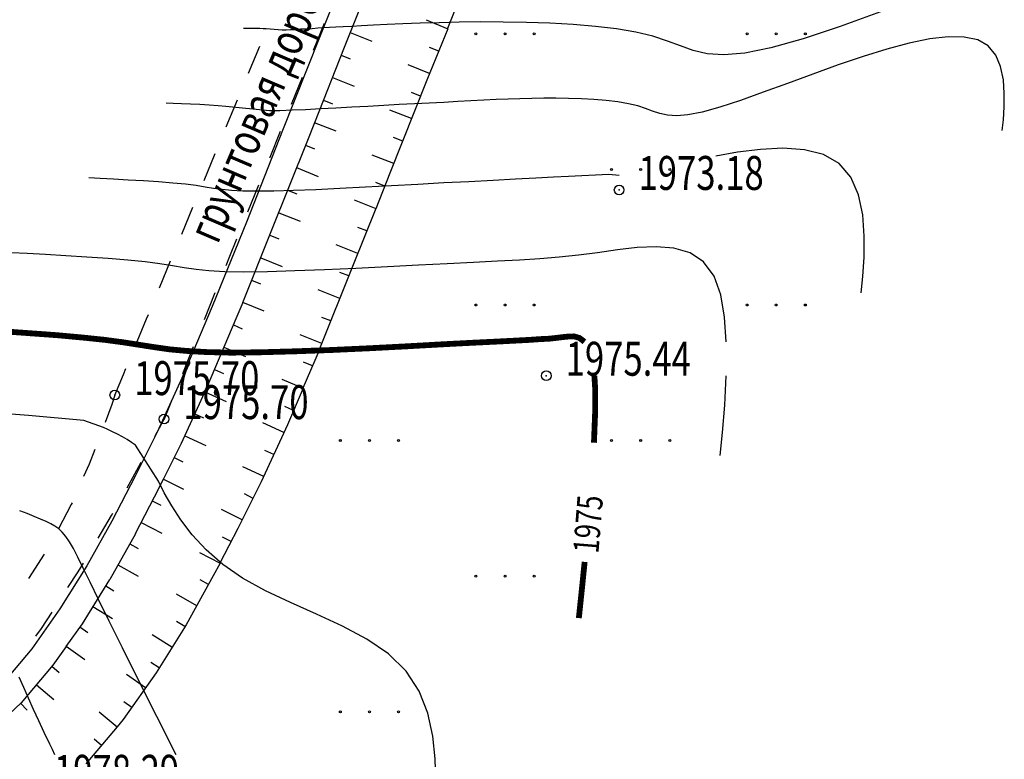
# Model space of a CAD drawing. Units: metres. Extents: x 16709 to 18530, y 22157 to 24618.
# Drawn here: x 17822 to 17872, y 23335 to 23373 of the extents above; entities that cross this region are included whole.
import ezdxf

# ---------------------------------------------------------------- set-up
doc = ezdxf.new("R2010")
doc.units = ezdxf.units.M
doc.header["$PDSIZE"] = 3
doc.linetypes.add('CONTI', pattern=[0])
for name, color, linetype in [('GOR_B0', 14, 'CONTI'), ('GORIZ0', 9, 'CONTI'), ('PI_OT0', 13, 'CONTI'), ('PI_ST0', 6, 'CONTI'), ('SIT_L0', 7, 'CONTI'), ('ZAPSK0', 7, 'CONTI')]:
    doc.layers.add(name, color=color, linetype=linetype)
doc.styles.add('SHRFT', font='TXT', dxfattribs={"width": 0.75})

# ---------------------------------------------------------------- blocks, each defined once
blk = doc.blocks.new('BL_2016')
at = {"color": 0}
for centre in [(0, 0), (1.5, 0), (3, 0)]:
    blk.add_circle(centre, 0.05, dxfattribs=at)
blk = doc.blocks.new('урнке5')
at = {"layer": 'GOR_B0', "color": 14, "const_width": 0.3, "elevation": 1936.53}
for points in [[(21138.597, 23497.098), (21138.337, 23497.298), (21138.057, 23497.378), (21137.757, 23497.368), (21137.457, 23497.338), (21137.137, 23497.298), (21136.777, 23497.258), (21136.337, 23497.238), (21135.767, 23497.198), (21135.017, 23497.158), (21134.047, 23497.108), (21132.797, 23497.048), (21131.257, 23496.968), (21129.477, 23496.868), (21127.567, 23496.768), (21125.607, 23496.678), (21123.697, 23496.608), (21121.917, 23496.558), (21120.357, 23496.538), (21119.087, 23496.568), (21118.057, 23496.628), (21117.187, 23496.708), (21116.417, 23496.818), (21115.647, 23496.938), (21114.817, 23497.068), (21113.847, 23497.198), (21112.697, 23497.318), (21111.387, 23497.438), (21110.007, 23497.538), (21108.617, 23497.638)], [(21139.147, 23494.728), (21139.127, 23495.048), (21139.107, 23495.348)], [(21139.087, 23491.888), (21139.147, 23493.428), (21139.147, 23494.728)], [(21138.307, 23482.838), (21138.447, 23484.168), (21138.607, 23485.738)]]:
    blk.add_lwpolyline(points, dxfattribs=at)
at = {"layer": 'GORIZ0', "color": 9, "elevation": 1936.53}
for points in [[(21153.877, 23514.128), (21151.797, 23513.378), (21149.887, 23512.738), (21148.217, 23512.268), (21146.867, 23511.998), (21145.797, 23511.918), (21144.937, 23511.968), (21144.207, 23512.138), (21143.547, 23512.368), (21142.877, 23512.618), (21142.127, 23512.868), (21141.247, 23513.078), (21140.257, 23513.248), (21139.167, 23513.378), (21138.007, 23513.468), (21136.807, 23513.538), (21135.597, 23513.578), (21134.407, 23513.598), (21133.247, 23513.608), (21132.137, 23513.598), (21131.097, 23513.568), (21130.117, 23513.548), (21129.217, 23513.508), (21128.417, 23513.478), (21127.707, 23513.438), (21127.097, 23513.408), (21126.587, 23513.378), (21126.147, 23513.358), (21125.767, 23513.338), (21125.437, 23513.318), (21125.127, 23513.298), (21124.827, 23513.278), (21124.537, 23513.258), (21124.237, 23513.238), (21123.947, 23513.228), (21123.677, 23513.208), (21123.427, 23513.198), (21123.197, 23513.188), (21122.997, 23513.188), (21122.167, 23513.258), (21122.017, 23513.258), (21121.847, 23513.268), (21121.657, 23513.268), (21121.477, 23513.268), (21121.297, 23513.268), (21121.137, 23513.268), (21120.997, 23513.268)], [(21160.157, 23507.998), (21160.217, 23508.558), (21160.257, 23509.218), (21160.267, 23509.918), (21160.217, 23510.628), (21160.077, 23511.308), (21159.827, 23511.898), (21159.437, 23512.368), (21158.897, 23512.678), (21158.197, 23512.828), (21157.367, 23512.838), (21156.417, 23512.728), (21155.357, 23512.508), (21154.207, 23512.198), (21152.977, 23511.818), (21151.697, 23511.388), (21150.387, 23510.918), (21149.077, 23510.438), (21147.817, 23509.978), (21146.647, 23509.558), (21145.577, 23509.208), (21144.677, 23508.958), (21143.937, 23508.808), (21143.357, 23508.758), (21142.887, 23508.788), (21142.487, 23508.878), (21142.117, 23508.998), (21141.747, 23509.138), (21141.347, 23509.278), (21140.867, 23509.388), (21140.317, 23509.478), (21139.717, 23509.548), (21139.087, 23509.598), (21138.437, 23509.638), (21137.777, 23509.658), (21137.127, 23509.668), (21136.497, 23509.668), (21135.877, 23509.658), (21135.267, 23509.638), (21134.657, 23509.618), (21134.037, 23509.598), (21133.397, 23509.568), (21132.737, 23509.528), (21132.057, 23509.498), (21131.337, 23509.458), (21130.587, 23509.418), (21129.827, 23509.378), (21129.037, 23509.338), (21128.237, 23509.298), (21127.417, 23509.248), (21126.587, 23509.208), (21125.767, 23509.158), (21124.967, 23509.118), (21124.207, 23509.078), (21123.507, 23509.048), (21122.877, 23509.028), (21122.337, 23509.028), (21120.087, 23509.238), (21119.687, 23509.278), (21119.227, 23509.308), (21118.747, 23509.338), (21118.257, 23509.358), (21117.797, 23509.388), (21117.367, 23509.398), (21117.007, 23509.418)], [(21152.877, 23499.618), (21152.957, 23500.468), (21153.027, 23501.468), (21153.037, 23502.548), (21152.957, 23503.648), (21152.737, 23504.678), (21152.347, 23505.588), (21151.747, 23506.298), (21150.937, 23506.758), (21149.947, 23507.008), (21148.837, 23507.088), (21147.677, 23507.028), (21146.497, 23506.888), (21145.377, 23506.688)], [(21140.387, 23505.688), (21139.847, 23505.728), (21137.777, 23505.628), (21137.007, 23505.588), (21136.087, 23505.538), (21135.037, 23505.488), (21133.877, 23505.428), (21132.637, 23505.358), (21131.337, 23505.298), (21129.997, 23505.218), (21128.637, 23505.148), (21127.287, 23505.078), (21125.977, 23505.008), (21124.737, 23504.948), (21123.587, 23504.908), (21122.557, 23504.878), (21121.677, 23504.868), (21120.967, 23504.878), (21120.387, 23504.908), (21119.897, 23504.958), (21119.457, 23505.018), (21119.027, 23505.088), (21118.557, 23505.158), (21118.007, 23505.228), (21117.357, 23505.288), (21116.617, 23505.348), (21115.837, 23505.408), (21115.047, 23505.448), (21114.287, 23505.498), (21113.597, 23505.528), (21113.017, 23505.558)], [(21145.917, 23497.098), (21145.827, 23498.378), (21145.627, 23499.528), (21145.287, 23500.478), (21144.747, 23501.218), (21144.047, 23501.688), (21143.217, 23501.938), (21142.297, 23502.008), (21141.317, 23501.958), (21140.297, 23501.838), (21139.277, 23501.688), (21138.287, 23501.568), (21137.297, 23501.468), (21136.287, 23501.388), (21135.237, 23501.318), (21134.107, 23501.258), (21132.877, 23501.198), (21131.517, 23501.128), (21130.027, 23501.058), (21128.427, 23500.968), (21126.797, 23500.888), (21125.187, 23500.818), (21123.647, 23500.758), (21122.237, 23500.718), (21121.017, 23500.698), (21120.027, 23500.718), (21119.217, 23500.768), (21118.547, 23500.838), (21117.937, 23500.918), (21117.337, 23501.018), (21116.687, 23501.118), (21115.927, 23501.218), (21115.027, 23501.308), (21114.007, 23501.398), (21112.917, 23501.468), (21111.827, 23501.538), (21110.777, 23501.608), (21109.827, 23501.658), (21109.027, 23501.698)], [(21145.597, 23491.228), (21145.717, 23492.418), (21145.837, 23493.828), (21145.917, 23495.348)], [(21130.917, 23474.448), (21130.897, 23475.568), (21130.777, 23476.748), (21130.517, 23477.928), (21130.067, 23479.068), (21129.397, 23480.098), (21128.477, 23480.988), (21127.357, 23481.748), (21126.107, 23482.428), (21124.767, 23483.048), (21123.427, 23483.648), (21122.127, 23484.248), (21120.947, 23484.898), (21119.927, 23485.608), (21119.077, 23486.358), (21118.357, 23487.138), (21117.767, 23487.908), (21117.297, 23488.638), (21116.907, 23489.308), (21116.607, 23489.898), (21115.417, 23491.768), (21115.217, 23491.908), (21114.987, 23492.048), (21114.747, 23492.188), (21114.487, 23492.328), (21114.237, 23492.458), (21113.997, 23492.568), (21113.767, 23492.668), (21112.757, 23493.038), (21109.907, 23493.298), (21108.777, 23493.388)], [(21117.517, 23475.778), (21116.527, 23477.758), (21115.577, 23479.638), (21114.747, 23481.308), (21114.067, 23482.678), (21113.517, 23483.798), (21113.077, 23484.698), (21112.727, 23485.418), (21112.447, 23485.988), (21112.217, 23486.428), (21112.017, 23486.768), (21111.827, 23487.048), (21111.647, 23487.268), (21111.467, 23487.438), (21111.267, 23487.588), (21111.047, 23487.708), (21110.807, 23487.828), (21110.517, 23487.948), (21110.197, 23488.088), (21109.837, 23488.228), (21109.447, 23488.378)], [(21111.267, 23475.778), (21111.137, 23476.048), (21111.007, 23476.328), (21110.717, 23476.928), (21110.437, 23477.528), (21110.167, 23478.128), (21109.897, 23478.708), (21109.657, 23479.258), (21109.427, 23479.788)]]:
    blk.add_lwpolyline(points, dxfattribs=at)
at = {"layer": 'PI_ST0', "color": 6}
for centre in [(21140.387, 23504.938, 1936.53), (21136.627, 23495.348, 1936.53), (21114.357, 23494.348, 1936.53), (21116.897, 23493.108, 1936.53)]:
    blk.add_circle(centre, 0.25, dxfattribs=at)
for p in [(21140.387, 23504.938, 1936.53), (21136.627, 23495.348, 1936.53), (21114.357, 23494.348, 1936.53), (21116.897, 23493.108, 1936.53)]:
    blk.add_point(p, dxfattribs=at)
at = {"layer": 'SIT_L0', "color": 7}
for p, q in [((21126.767, 23517.408, 1936.53), (21124.917, 23512.798, 1936.53)), ((21128.037, 23516.888, 1936.53), (21126.197, 23512.288, 1936.53)), ((21132.287, 23515.168, 1936.53), (21131.527, 23513.268, 1936.53)), ((21125.167, 23513.528, 1936.53), (21124.597, 23512.138, 1936.53)), ((21130.427, 23513.708, 1936.53), (21131.537, 23513.258, 1936.53)), ((21126.497, 23513.058, 1936.53), (21127.617, 23512.608, 1936.53)), ((21131.537, 23513.258, 1936.53), (21130.467, 23510.598, 1936.53)), ((21124.917, 23512.798, 1936.53), (21123.017, 23507.998, 1936.53)), ((21121.257, 23510.968, 1936.53), (21121.837, 23512.358, 1936.53)), ((21126.197, 23512.288, 1936.53), (21124.667, 23508.408, 1936.53)), ((21126.047, 23511.898, 1936.53), (21126.507, 23511.708, 1936.53)), ((21131.077, 23512.098, 1936.53), (21130.607, 23512.288, 1936.53)), ((21130.607, 23510.938, 1936.53), (21129.497, 23511.388, 1936.53)), ((21124.027, 23510.738, 1936.53), (21123.467, 23509.348, 1936.53)), ((21125.587, 23510.738, 1936.53), (21126.707, 23510.288, 1936.53)), ((21130.457, 23510.598, 1936.53), (21128.557, 23505.798, 1936.53)), ((21130.137, 23509.778, 1936.53), (21129.667, 23509.968, 1936.53)), ((21120.107, 23508.198, 1936.53), (21120.687, 23509.588, 1936.53)), ((21125.127, 23509.568, 1936.53), (21125.587, 23509.388, 1936.53)), ((21129.677, 23508.618, 1936.53), (21128.557, 23509.058, 1936.53)), ((21124.667, 23508.408, 1936.53), (21124.307, 23507.488, 1936.53)), ((21125.787, 23507.968, 1936.53), (21124.667, 23508.408, 1936.53)), ((21123.017, 23507.998, 1936.53), (21121.147, 23503.278, 1936.53)), ((21122.897, 23507.958, 1936.53), (21122.357, 23506.618, 1936.53)), ((21124.297, 23507.488, 1936.53), (21122.417, 23502.768, 1936.53)), ((21129.217, 23507.458, 1936.53), (21128.747, 23507.638, 1936.53)), ((21118.967, 23505.428, 1936.53), (21119.537, 23506.818, 1936.53)), ((21124.207, 23507.248, 1936.53), (21124.667, 23507.058, 1936.53)), ((21122.357, 23506.618, 1936.53), (21122.337, 23506.568, 1936.53)), ((21128.757, 23506.298, 1936.53), (21127.637, 23506.738, 1936.53)), ((21123.737, 23506.088, 1936.53), (21124.857, 23505.638, 1936.53)), ((21128.557, 23505.798, 1936.53), (21127.827, 23503.968, 1936.53)), ((21128.287, 23505.128, 1936.53), (21127.827, 23505.318, 1936.53)), ((21121.767, 23505.178, 1936.53), (21121.207, 23503.788, 1936.53)), ((21123.277, 23504.928, 1936.53), (21123.747, 23504.738, 1936.53)), ((21126.717, 23504.428, 1936.53), (21127.827, 23503.978, 1936.53)), ((21117.817, 23502.658, 1936.53), (21118.387, 23504.048, 1936.53)), ((21122.817, 23503.758, 1936.53), (21123.927, 23503.318, 1936.53)), ((21127.827, 23503.978, 1936.53), (21126.667, 23501.068, 1936.53)), ((21121.147, 23503.278, 1936.53), (21119.387, 23498.928, 1936.53)), ((21122.417, 23502.768, 1936.53), (21120.947, 23499.118, 1936.53)), ((21127.367, 23502.818, 1936.53), (21126.897, 23502.998, 1936.53)), ((21120.637, 23502.398, 1936.53), (21120.277, 23501.498, 1936.53)), ((21122.357, 23502.598, 1936.53), (21122.817, 23502.418, 1936.53)), ((21126.897, 23501.658, 1936.53), (21125.787, 23502.098, 1936.53)), ((21116.657, 23499.888, 1936.53), (21117.237, 23501.278, 1936.53)), ((21120.277, 23501.498, 1936.53), (21120.087, 23501.018, 1936.53)), ((21121.887, 23501.438, 1936.53), (21122.997, 23500.988, 1936.53)), ((21126.657, 23501.068, 1936.53), (21124.887, 23496.648, 1936.53)), ((21121.417, 23500.278, 1936.53), (21121.877, 23500.098, 1936.53)), ((21126.437, 23500.498, 1936.53), (21125.967, 23500.678, 1936.53)), ((21125.967, 23499.338, 1936.53), (21124.857, 23499.778, 1936.53)), ((21119.527, 23499.618, 1936.53), (21118.967, 23498.228, 1936.53)), ((21119.387, 23498.928, 1936.53), (21117.817, 23495.218, 1936.53)), ((21120.957, 23499.128, 1936.53), (21120.657, 23498.398, 1936.53)), ((21122.067, 23498.678, 1936.53), (21120.957, 23499.128, 1936.53)), ((21115.507, 23497.118, 1936.53), (21115.997, 23498.288, 1936.53)), ((21115.997, 23498.288, 1936.53), (21116.087, 23498.508, 1936.53)), ((21120.657, 23498.398, 1936.53), (21119.077, 23494.668, 1936.53)), ((21125.507, 23498.178, 1936.53), (21125.037, 23498.358, 1936.53)), ((21120.477, 23497.968, 1936.53), (21120.937, 23497.768, 1936.53)), ((21125.037, 23497.018, 1936.53), (21123.927, 23497.458, 1936.53)), ((21118.397, 23496.838, 1936.53), (21117.847, 23495.438, 1936.53)), ((21119.987, 23496.818, 1936.53), (21121.097, 23496.348, 1936.53)), ((21124.897, 23496.648, 1936.53), (21124.067, 23494.708, 1936.53)), ((21114.797, 23495.418, 1936.53), (21114.927, 23495.728, 1936.53)), ((21119.507, 23495.668, 1936.53), (21119.967, 23495.468, 1936.53)), ((21124.557, 23495.858, 1936.53), (21124.097, 23496.048, 1936.53)), ((21114.357, 23494.348, 1936.53), (21114.797, 23495.418, 1936.53)), ((21117.817, 23495.218, 1936.53), (21116.547, 23492.438, 1936.53)), ((21122.977, 23495.178, 1936.53), (21124.077, 23494.708, 1936.53)), ((21119.077, 23494.668, 1936.53), (21117.787, 23491.848, 1936.53)), ((21124.077, 23494.708, 1936.53), (21123.267, 23492.818, 1936.53)), ((21114.357, 23494.348, 1936.53), (21114.197, 23493.868, 1936.53)), ((21119.007, 23494.518, 1936.53), (21120.097, 23494.018, 1936.53)), ((21114.197, 23493.868, 1936.53), (21113.857, 23492.938, 1936.53)), ((21117.277, 23494.058, 1936.53), (21116.897, 23493.108, 1936.53)), ((21123.587, 23493.558, 1936.53), (21123.127, 23493.758, 1936.53)), ((21116.547, 23492.438, 1936.53), (21116.897, 23493.108, 1936.53)), ((21118.487, 23493.388, 1936.53), (21118.937, 23493.178, 1936.53)), ((21123.267, 23492.818, 1936.53), (21121.917, 23489.868, 1936.53)), ((21123.087, 23492.418, 1936.53), (21121.997, 23492.918, 1936.53)), ((21116.547, 23492.438, 1936.53), (21115.407, 23490.158, 1936.53)), ((21116.417, 23492.218, 1936.53), (21116.537, 23492.438, 1936.53)), ((21117.967, 23492.248, 1936.53), (21119.057, 23491.748, 1936.53)), ((21117.787, 23491.848, 1936.53), (21116.857, 23489.998, 1936.53)), ((21113.317, 23491.538, 1936.53), (21113.027, 23490.788, 1936.53)), ((21117.417, 23491.118, 1936.53), (21117.867, 23490.898, 1936.53)), ((21122.567, 23491.278, 1936.53), (21122.107, 23491.488, 1936.53)), ((21113.027, 23490.788, 1936.53), (21112.747, 23490.148, 1936.53)), ((21114.987, 23489.568, 1936.53), (21115.597, 23490.658, 1936.53)), ((21115.597, 23490.658, 1936.53), (21115.717, 23490.888, 1936.53)), ((21122.047, 23490.138, 1936.53), (21120.957, 23490.638, 1936.53)), ((21115.407, 23490.158, 1936.53), (21114.197, 23487.838, 1936.53)), ((21116.627, 23489.538, 1936.53), (21115.407, 23487.188, 1936.53)), ((21116.857, 23490.008, 1936.53), (21116.627, 23489.538, 1936.53)), ((21117.927, 23489.468, 1936.53), (21116.857, 23490.008, 1936.53)), ((21121.917, 23489.868, 1936.53), (21120.707, 23487.458, 1936.53)), ((21121.497, 23489.018, 1936.53), (21121.047, 23489.248, 1936.53)), ((21112.097, 23488.708, 1936.53), (21111.447, 23487.448, 1936.53)), ((21112.147, 23488.788, 1936.53), (21112.107, 23488.708, 1936.53)), ((21116.287, 23488.888, 1936.53), (21116.737, 23488.658, 1936.53)), ((21113.497, 23486.968, 1936.53), (21114.187, 23488.128, 1936.53)), ((21114.187, 23488.128, 1936.53), (21114.257, 23488.258, 1936.53)), ((21120.927, 23487.908, 1936.53), (21119.857, 23488.448, 1936.53)), ((21114.197, 23487.838, 1936.53), (21112.907, 23485.528, 1936.53)), ((21115.717, 23487.778, 1936.53), (21116.777, 23487.228, 1936.53)), ((21115.417, 23487.188, 1936.53), (21114.097, 23484.828, 1936.53)), ((21120.707, 23487.458, 1936.53), (21119.777, 23485.678, 1936.53)), ((21120.357, 23486.788, 1936.53), (21119.917, 23487.018, 1936.53)), ((21115.127, 23486.678, 1936.53), (21115.567, 23486.428, 1936.53)), ((21110.717, 23486.138, 1936.53), (21109.907, 23484.878, 1936.53)), ((21118.727, 23486.228, 1936.53), (21119.787, 23485.678, 1936.53)), ((21112.907, 23485.528, 1936.53), (21111.527, 23483.308, 1936.53)), ((21112.467, 23485.228, 1936.53), (21112.737, 23485.678, 1936.53)), ((21114.517, 23485.588, 1936.53), (21115.567, 23484.998, 1936.53)), ((21119.787, 23485.678, 1936.53), (21119.437, 23485.018, 1936.53)), ((21111.937, 23484.408, 1936.53), (21112.467, 23485.228, 1936.53)), ((21119.437, 23485.018, 1936.53), (21118.037, 23482.498, 1936.53)), ((21114.087, 23484.828, 1936.53), (21112.667, 23482.548, 1936.53)), ((21113.887, 23484.498, 1936.53), (21114.307, 23484.238, 1936.53)), ((21119.187, 23484.578, 1936.53), (21118.757, 23484.818, 1936.53)), ((21118.587, 23483.478, 1936.53), (21117.537, 23484.068, 1936.53)), ((21113.227, 23483.438, 1936.53), (21114.237, 23482.808, 1936.53)), ((21111.527, 23483.308, 1936.53), (21110.067, 23481.248, 1936.53)), ((21110.577, 23482.308, 1936.53), (21111.127, 23483.148, 1936.53)), ((21112.667, 23482.548, 1936.53), (21111.827, 23481.368, 1936.53)), ((21118.037, 23482.498, 1936.53), (21116.487, 23480.018, 1936.53)), ((21117.967, 23482.398, 1936.53), (21117.547, 23482.668, 1936.53)), ((21110.277, 23481.908, 1936.53), (21110.577, 23482.308, 1936.53)), ((21112.557, 23482.388, 1936.53), (21112.957, 23482.098, 1936.53)), ((21117.307, 23481.338, 1936.53), (21116.287, 23481.978, 1936.53)), ((21110.067, 23481.248, 1936.53), (21108.517, 23479.408, 1936.53)), ((21111.837, 23481.368, 1936.53), (21111.157, 23480.408, 1936.53)), ((21112.817, 23480.678, 1936.53), (21111.837, 23481.368, 1936.53)), ((21111.157, 23480.408, 1936.53), (21109.517, 23478.468, 1936.53)), ((21116.647, 23480.278, 1936.53), (21116.217, 23480.548, 1936.53)), ((21111.107, 23480.358, 1936.53), (21111.487, 23480.028, 1936.53)), ((21116.487, 23480.018, 1936.53), (21114.787, 23477.598, 1936.53)), ((21115.947, 23479.238, 1936.53), (21114.967, 23479.928, 1936.53)), ((21110.307, 23479.398, 1936.53), (21111.217, 23478.628, 1936.53)), ((21109.517, 23478.468, 1936.53), (21107.717, 23476.758, 1936.53)), ((21109.487, 23478.448, 1936.53), (21109.837, 23478.078, 1936.53)), ((21115.227, 23478.218, 1936.53), (21114.817, 23478.508, 1936.53)), ((21113.557, 23477.998, 1936.53), (21114.477, 23477.218, 1936.53)), ((21114.787, 23477.598, 1936.53), (21114.477, 23477.228, 1936.53)), ((21114.477, 23477.218, 1936.53), (21112.867, 23475.308, 1936.53)), ((21113.667, 23476.268, 1936.53), (21113.287, 23476.588, 1936.53))]:
    blk.add_line(p, q, dxfattribs=at)
at = {"layer": 'ZAPSK0', "color": 7}
for p in [(21132.997, 23512.998, 1936.53), (21146.997, 23512.998, 1936.53), (21139.997, 23505.998, 1936.53), (21132.997, 23498.998, 1936.53), (21146.997, 23498.998, 1936.53), (21125.997, 23491.998, 1936.53), (21139.997, 23491.998, 1936.53), (21132.997, 23484.998, 1936.53), (21125.997, 23477.998, 1936.53)]:
    blk.add_blockref('BL_2016', p, dxfattribs=at)
at = {"layer": 'GOR_B0', "color": 14, "style": 'SHRFT', "width": 0.75}
blk.add_text('1975', height=1.3125, rotation=85.3882, dxfattribs=at).set_placement((21139.317, 23486.148, 1936.53))
at = {"layer": 'PI_OT0', "color": 7, "style": 'SHRFT', "width": 0.75}
blk.add_text('грунтовая дорога', height=1.75, rotation=66.8916, dxfattribs=at).set_placement((21119.667, 23502.087))
at = {"layer": 'PI_OT0', "color": 13, "style": 'SHRFT', "width": 0.75}
for s, p in [('1973.18', (21141.387, 23504.938, 1936.53)), ('1975.44', (21137.627, 23495.348, 1936.53)), ('1975.70', (21115.357, 23494.348, 1936.53)), ('1975.70', (21117.897, 23493.108, 1936.53)), ('1978.29', (21111.217, 23474.028, 1936.53))]:
    blk.add_text(s, height=1.75, dxfattribs=at).set_placement(p)
blk = doc.blocks.new('5у4г')
blk.add_blockref('урнке5', (-6045.149, -236.734, -3278.5))

msp = doc.modelspace()

# ---------------------------------------------------------------- block references
at = {"color": 4}
msp.add_blockref('5у4г', (2757.24, 96.266, 1341.97), dxfattribs=at)

doc.saveas('drawing.dxf')
